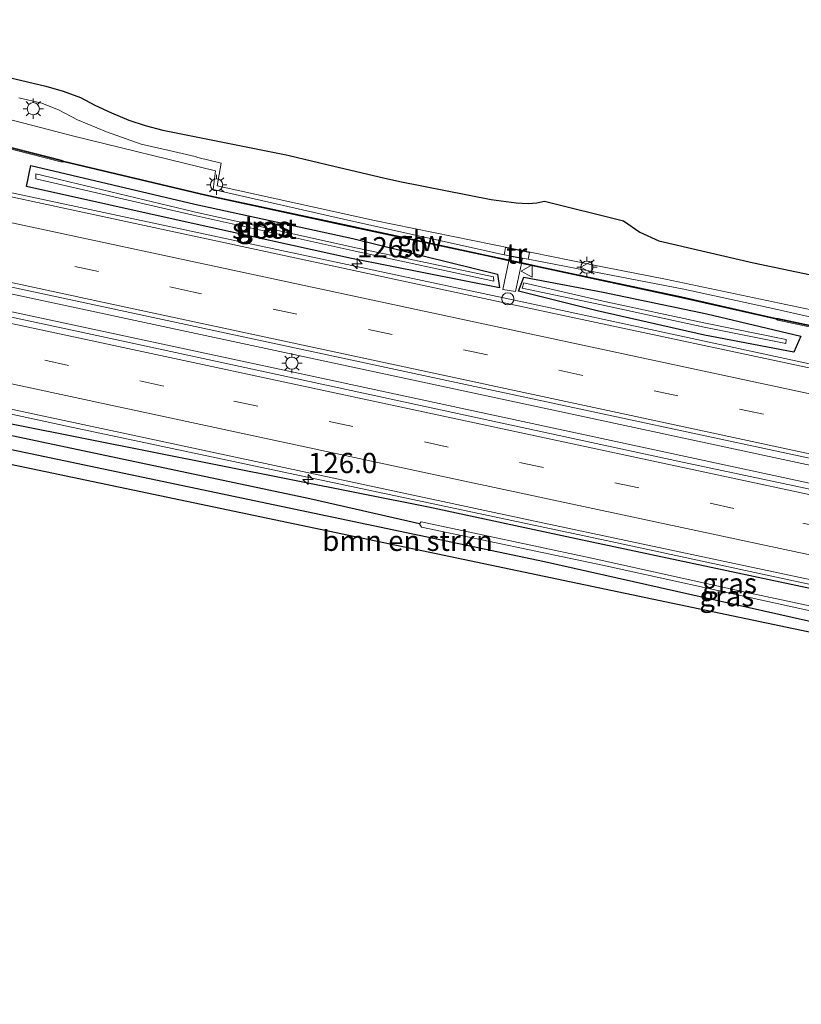
# Model space of a CAD drawing. Units: metres. Extents: x 140000 to 150001, y 406248 to 412500.
# Drawn here: x 142836 to 142932, y 411451 to 411573 of the extents above; entities that cross this region are included whole.
import ezdxf
from ezdxf.enums import TextEntityAlignment as Align

# ---------------------------------------------------------------- set-up
doc = ezdxf.new("R2010")
doc.units = ezdxf.units.M
doc.linetypes.add('VW-3-9_STREEP', pattern=[12, 3, -9])
doc.layers.get('0').update_dxf_attribs({"lineweight": 25})
for name, color, linetype, lineweight in [('B-ME-AM-KILOMETR-S-B1', 7, 'Continuous', 18), ('B-ME-BV-GELEIDECONSTRAUCTIE_GELEIDERAIL_OVERSTAPCONSTRUCTIE-S-B1', 213, 'BV-ANTIVERBLINDINGSSCHERM', 18), ('B-ME-BV-GELEIDECONSTRUCTIE-GELEIDERAIL-L-B1', 213, 'BV-GELEIDERAIL', 18), ('B-ME-GR-BOMENSTRUIKEN-GV-B6', 93, 'Continuous', 18), ('B-ME-GW-INSTEEKWATERGANG-L-B1', 10, 'Continuous', 25), ('B-ME-GW-KRUINLIJN-L-B1', 93, 'Continuous', 18), ('B-ME-GW-WATERGANG-GREPPEL-L-B1', 10, 'Continuous', 25), ('B-ME-IE-GRASLAND-GV-B6', 93, 'Continuous', 18), ('B-ME-IE-MEUBILAIR_WEGMEUBILAIR-LICHTMAST-S-B1', 8, 'Continuous', 18), ('B-ME-KG-KADASTRAAL-OPNAMEDTMGRENS-L-B1', 10, 'Continuous', 25), ('B-ME-KW-GELUIDSWERING-GV-B6', 8, 'Continuous', 18), ('B-ME-KW-SCHERM-L-B1', 8, 'Continuous', 18), ('B-ME-OG-BEBOUWING-GV-B6', 173, 'Continuous', 18), ('B-ME-OG-WATER-GV-B6', 153, 'Continuous', 18), ('B-ME-VH-VERH_SOORT-BETON-OVERIG-GV-B6', 8, 'IE-TERREINAFSCHEIDING-NATUURLIJK-HOUTWAL', 18), ('B-ME-VH-VERH_SOORT-BITUMEN-GV-B6', 8, 'IE-TERREINAFSCHEIDING-NATUURLIJK-HOUTWAL', 18), ('B-ME-VH-VERH_SOORT-KLINKERS-GV-B6', 8, 'IE-TERREINAFSCHEIDING-NATUURLIJK-HOUTWAL', 18), ('B-ME-VW-MARKERING-39STREEP-015-L-B1', 255, 'VW-3-9_STREEP', 18), ('B-ME-VW-MARKERING-STREEP-015-L-B1', 7, 'Continuous', 18), ('B-ME-VW-MEUBILAIR_WEGMEUBILAIR-VERKEERSBORD-S-B1', 8, 'Continuous', 18)]:
    doc.layers.add(name, color=color, linetype=linetype, lineweight=lineweight)
doc.styles.add('NLCS-ISO', font='NLCS-ISO.TTF')
doc.linetypes.add('BV-ANTIVERBLINDINGSSCHERM', pattern='A,2,-1,[22,NLCS.SHX,S=1,R=0,X=0,Y=0],-1', length=4)
doc.linetypes.add('BV-GELEIDERAIL', pattern='A,10,-3,[108,NLCS.SHX,S=1,R=0,X=0,Y=0],-3', length=16)
doc.linetypes.add('IE-TERREINAFSCHEIDING-NATUURLIJK-HOUTWAL', pattern='A,7,-1.5,[67,NLCS.SHX,S=0.75,R=45,X=0,Y=0],-1.5,7,-1.5,[70,NLCS.SHX,S=0.75,R=0,X=0,Y=0],-1.5', length=20)

# ---------------------------------------------------------------- blocks, each defined once
blk = doc.blocks.new('dtb')
blk.add_circle((0, 0), 0.75)
blk = doc.blocks.new('verkeersbord')
for p, q in [((0, 0.75), (-0.75, -0.625)), ((0.75, -0.625), (0, 0.75)), ((-0.75, -0.625), (0.75, -0.625))]:
    blk.add_line(p, q)
blk = doc.blocks.new('hecto')
for p, q in [((0, 0.625), (-0.625, 0)), ((0, -0.625), (0, 0.625)), ((-0.625, 0), (0.625, 0)), ((0.625, 0), (0, -0.625))]:
    blk.add_line(p, q)
blk = doc.blocks.new('lantaarnpaal')
for p, q in [((0, 0.75), (0, 1.25)), ((-0.75, 0), (-1.25, 0)), ((-0.88, 0.88), (-0.53, 0.53)), ((0.53, 0.53), (0.88, 0.88)), ((0.75, 0), (1.25, 0)), ((-0.53, -0.53), (-0.88, -0.88)), ((0, -0.75), (0, -1.25)), ((0.53, -0.53), (0.88, -0.88))]:
    blk.add_line(p, q)
blk.add_circle((0, 0), 0.75)

msp = doc.modelspace()

# ---------------------------------------------------------------- linework, layer by layer
at = {"layer": 'B-ME-BV-GELEIDECONSTRUCTIE-GELEIDERAIL-L-B1'}
for points in [[(143146.808, 411484.339, 4.473), (143121.846, 411489.723, 4.585), (143091.027, 411496.37, 4.657), (143035.03, 411508.385, 4.645), (142993.181, 411517.364, 4.561), (142940.104, 411528.73, 4.549), (142898.855, 411537.619, 4.565), (142864.788, 411544.893, 4.565), (142818.307, 411554.854, 4.629), (142797.042, 411559.505, 4.655), (142782.375, 411562.713, 4.673)], [(143143.95, 411472.699, 4.672), (143108.221, 411480.32, 4.785), (143039.689, 411494.922, 4.829), (142971.899, 411509.402, 4.801), (142905.754, 411523.634, 4.801), (142835.102, 411538.794, 4.797), (142779.593, 411550.765, 4.869)], [(142779.095, 411548.63, 5.048), (142810.077, 411541.943, 4.988), (142871.059, 411528.867, 4.968), (142938.778, 411514.292, 4.96), (143007.072, 411499.683, 5.048), (143072.379, 411485.697, 5.08), (143143.413, 411470.51, 4.904)], [(143140.508, 411458.676, 4.714), (143102.358, 411466.684, 4.726), (143040.864, 411479.854, 4.734), (142974.365, 411494.168, 4.678), (142907.846, 411508.5, 4.65), (142841.398, 411522.604, 4.69), (142782.155, 411535.41, 4.69), (142776.316, 411536.694, 4.764)]]:
    msp.add_polyline3d(points, dxfattribs=at)
at = {"layer": 'B-ME-GR-BOMENSTRUIKEN-GV-B6'}
msp.add_polyline3d([(142829.654, 411520.732, 3.614), (142900.225, 411505.925, 3.866), (142938.047, 411497.426, 3.582), (142937.57, 411496.232, 3.686), (142828.752, 411519.051, 3.811), (142829.304, 411520.191, 3.799), (142829.654, 411520.732, 3.614)], dxfattribs=at)
at = {"layer": 'B-ME-GW-INSTEEKWATERGANG-L-B1'}
for points in [[(142894.4612, 411541.3177, 4.0809), (142894.6893, 411539.6437, 4.0209), (142876.4818, 411543.2492, 3.834), (142856.7231, 411547.5946, 3.9102), (142836.4248, 411552.12, 3.9266), (142836.9741, 411554.7405, 4.0956), (142857.1674, 411549.9653, 4.121), (142876.625, 411545.7252, 4.1267), (142894.4612, 411541.3177, 4.0809)], [(142931.8129, 411533.6843, 3.9228), (142930.9599, 411531.6989, 3.8774), (142919.937, 411533.8098, 3.8778), (142906.7334, 411536.8124, 3.8597), (142897.0525, 411539.2344, 3.8089), (142897.7137, 411540.9421, 3.9545), (142907.4736, 411539.1304, 4.0533), (142920.2248, 411536.4537, 4.1317), (142931.8129, 411533.6843, 3.9228)], [(143070.356, 411472.787, 3.964), (143070.179, 411472.825, 3.964), (143015.546, 411484.554, 4.028), (142953.032, 411498.311, 4.032), (142904.128, 411508.702, 4.04), (142885.947, 411512.618, 4.047), (142826.291, 411524.486, 3.678), (142791.658, 411531.842, 3.514), (142775.969, 411535.203, 3.586)], [(142775.476, 411533.087, 3.586), (142814.169, 411524.596, 3.614), (142829.654, 411520.732, 3.614), (142900.225, 411505.925, 3.866), (142938.047, 411497.426, 3.582), (142968.057, 411491.038, 3.626), (142992.945, 411485.448, 3.742), (143021.927, 411479.238, 3.85), (143048.008, 411473.482, 3.898), (143069.565, 411469.28, 3.686), (143069.656, 411469.261, 3.686)]]:
    msp.add_polyline3d(points, dxfattribs=at)
at = {"layer": 'B-ME-GW-KRUINLIJN-L-B1'}
for points in [[(142895.2783, 411543.7137, 3.9464), (142876.3697, 411547.8995, 4.0167), (142859.4238, 411551.7475, 4.11), (142859.7087, 411554.0626, 3.9434), (142842.2544, 411558.3352, 3.9956), (142823.5898, 411563.1636, 4.0337), (142806.9831, 411567.6493, 4.0235), (142789.3273, 411571.6762, 4.0394), (142784.6974, 411572.6887, 4.0211)], [(143087.801, 411503.249, 3.554), (143075.37, 411505.2862, 4.0981), (143057.6573, 411509.2071, 4.1167), (143040.6328, 411512.8511, 4.1417), (143022.485, 411516.5865, 4.1449), (143005.2035, 411520.3901, 4.0823), (142987.3144, 411524.2525, 4.1258), (142970.0344, 411528.1806, 4.1425), (142951.9171, 411531.9551, 4.1141), (142940.6707, 411534.3008, 4.0858), (142928.7469, 411537.0102, 4.1155), (142917.4163, 411539.4649, 4.0844), (142898.2252, 411543.1638, 3.9521)]]:
    msp.add_polyline3d(points, dxfattribs=at)
at = {"layer": 'B-ME-GW-WATERGANG-GREPPEL-L-B1'}
msp.add_line((142884.852, 411510.548, 2.893), (142871.321, 411513.643, 2.95), dxfattribs=at)
msp.add_polyline3d([(142871.321, 411513.643, 2.95), (142810.332, 411526.56, 3.043), (142775.7, 411534.048, 3.043)], dxfattribs=at)
at = {"layer": 'B-ME-IE-GRASLAND-GV-B6'}
for points in [[(142823.5898, 411563.1636, 4.0337), (142842.2544, 411558.3352, 3.9956), (142859.7087, 411554.0626, 3.9434), (142859.4238, 411551.7475, 4.11), (142876.3697, 411547.8995, 4.0167), (142895.2783, 411543.7137, 3.9464), (142898.2252, 411543.1638, 3.9521), (142917.4163, 411539.4649, 4.0844), (142928.7469, 411537.0102, 4.1155), (142940.6707, 411534.3008, 4.0858)], [(142940.6707, 411534.3008, 4.0858), (142928.7469, 411537.0102, 4.1155), (142917.4163, 411539.4649, 4.0844), (142898.2252, 411543.1638, 3.9521), (142898.3024, 411543.5914, 3.9553), (142898.3779, 411544.0071, 3.7078), (142895.4469, 411544.5984, 3.6795), (142895.3434, 411544.1431, 3.9475), (142895.2783, 411543.7137, 3.9464), (142876.3697, 411547.8995, 4.0167), (142859.4238, 411551.7475, 4.11), (142859.7087, 411554.0626, 3.9434), (142842.2544, 411558.3352, 3.9956), (142823.5898, 411563.1636, 4.0337)], [(142835.483, 411563.068, 3.557), (142838.329, 411562.4, 3.557), (142840.468, 411561.542, 3.557), (142842.737, 411560.368, 3.557), (142846.301, 411558.85, 3.557), (142850.584, 411557.366, 3.557), (142854.004, 411556.565, 3.59), (142857.201, 411555.816, 3.62), (142857.552, 411555.727, 3.553), (142860.414, 411555.005, 3.527), (142859.927, 411552.212, 3.51), (142879.29, 411547.933, 3.48), (142903.542, 411543.005, 3.533), (142907.787, 411542.16, 3.506), (142915.153, 411540.695, 3.46), (142943.999, 411534.65, 3.413)], [(142823.6052, 411559.5207, 4.123), (142840.6865, 411555.1898, 4.1253), (142841.0233, 411555.1561, 4.1365), (142858.5171, 411551.0201, 4.1504), (142876.1548, 411547.2096, 4.1472), (142893.6576, 411543.4562, 4.1455), (142895.8363, 411542.9891, 3.9331), (142895.1059, 411539.4601, 3.8366), (142896.6715, 411539.1844, 3.8366), (142897.3901, 411542.6559, 3.9351), (142899.555, 411542.1917, 4.143), (142917.1233, 411538.4219, 4.1438), (142928.7855, 411535.7679, 4.1505), (142928.969, 411535.6755, 4.125), (142940.6, 411533.2113, 4.1264)], [(142940.6417, 411533.4069, 4.1264), (142929.0105, 411535.8712, 4.125), (142928.8077, 411535.8654, 4.1505), (142917.1449, 411538.5196, 4.1438), (142899.576, 411542.2895, 4.143), (142897.4104, 411542.7539, 3.9379), (142897.5136, 411543.2526, 3.952), (142895.9479, 411543.5284, 3.9479), (142895.8566, 411543.087, 3.9358), (142893.6786, 411543.554, 4.1455), (142876.1758, 411547.3074, 4.1472), (142858.5394, 411551.1176, 4.1504), (142841.0472, 411555.2532, 4.1365), (142840.7357, 411555.3837, 4.1253), (142823.6549, 411559.7145, 4.123)], [(142968.666, 411522.134, 3.918), (142901.604, 411536.43, 3.91), (142845.447, 411548.503, 3.91), (142809.508, 411556.226, 3.914)], [(142894.6893, 411539.6437, 4.0209), (142894.4612, 411541.3177, 4.0809), (142876.625, 411545.7252, 4.1267), (142857.1674, 411549.9653, 4.121), (142836.9741, 411554.7405, 4.0956), (142836.4248, 411552.12, 3.9266), (142856.7231, 411547.5946, 3.9102), (142876.4818, 411543.2492, 3.834), (142894.6893, 411539.6437, 4.0209)], [(142894.6893, 411539.6437, 4.0209), (142876.4818, 411543.2492, 3.834), (142856.7231, 411547.5946, 3.9102), (142836.4248, 411552.12, 3.9266), (142836.9741, 411554.7405, 4.0956), (142857.1674, 411549.9653, 4.121), (142876.625, 411545.7252, 4.1267), (142894.4612, 411541.3177, 4.0809), (142894.6893, 411539.6437, 4.0209)], [(142894.0171, 411540.4636, 3.6086), (142893.9721, 411541.0105, 3.6209), (142876.6444, 411544.6509, 3.5657), (142857.0889, 411549.0006, 3.6187), (142837.5945, 411553.7098, 3.5682), (142837.5749, 411553.0621, 3.5451), (142856.9735, 411548.5967, 3.6161), (142876.5685, 411544.2508, 3.5789), (142894.0171, 411540.4636, 3.6086)], [(142778.947, 411547.992, 4.359), (142779.733, 411551.367, 4.045), (142821.005, 411542.625, 4.004), (142884.757, 411528.952, 4.044), (142943.411, 411516.395, 3.952), (142997.158, 411504.811, 3.916), (143056.02, 411492.131, 4.024), (143104.985, 411481.738, 4.016), (143144.118, 411473.38, 4.055), (143143.249, 411469.842, 4.205), (143123.748, 411474.03, 4.335), (143055.424, 411488.671, 4.315), (142986.952, 411503.372, 4.339), (142916.653, 411518.288, 4.339), (142845.678, 411533.661, 4.359), (142778.947, 411547.992, 4.359)], [(142930.9599, 411531.6989, 3.8774), (142919.937, 411533.8098, 3.8778), (142906.7334, 411536.8124, 3.8597), (142897.0525, 411539.2344, 3.8089), (142897.7137, 411540.9421, 3.9545), (142907.4736, 411539.1304, 4.0533), (142920.2248, 411536.4537, 4.1317), (142931.8129, 411533.6843, 3.9228), (142930.9599, 411531.6989, 3.8774)], [(142930.9599, 411531.6989, 3.8774), (142931.8129, 411533.6843, 3.9228), (142920.2248, 411536.4537, 4.1317), (142907.4736, 411539.1304, 4.0533), (142897.7137, 411540.9421, 3.9545), (142897.0525, 411539.2344, 3.8089), (142906.7334, 411536.8124, 3.8597), (142919.937, 411533.8098, 3.8778), (142930.9599, 411531.6989, 3.8774)], [(142929.9514, 411532.7701, 3.6712), (142930.0085, 411533.2661, 3.6632), (142920.0705, 411535.286, 3.5875), (142907.4692, 411537.9891, 3.576), (142897.68, 411540.2678, 3.648), (142897.5086, 411539.597, 3.6356), (142907.2591, 411537.536, 3.5875), (142919.9221, 411534.8028, 3.604), (142929.9514, 411532.7701, 3.6712)], [(142776.471, 411537.361, 4.065), (142835.712, 411524.443, 4.037), (142898.839, 411510.917, 4.025), (142962.668, 411497.363, 4.029), (143025.335, 411483.943, 4.029), (143093.344, 411469.226, 4.049), (143121.236, 411463.29, 3.981), (143140.657, 411459.285, 4.084), (143140.275, 411457.729, 3.54), (143111.987, 411463.88, 4.016), (143071.708, 411472.498, 3.966), (143070.356, 411472.787, 3.964), (143070.179, 411472.825, 3.964), (143015.546, 411484.554, 4.028), (142953.032, 411498.311, 4.032), (142904.128, 411508.702, 4.04), (142885.947, 411512.618, 4.047), (142826.291, 411524.486, 3.678), (142791.658, 411531.842, 3.514), (142775.969, 411535.203, 3.586), (142776.219, 411536.279, 4.124), (142776.471, 411537.361, 4.065)], [(142775.7, 411534.048, 3.043), (142775.969, 411535.203, 3.586), (142791.658, 411531.842, 3.514), (142826.291, 411524.486, 3.678), (142885.947, 411512.618, 4.047), (142904.128, 411508.702, 4.04), (142953.032, 411498.311, 4.032), (143015.546, 411484.554, 4.028), (143070.179, 411472.825, 3.964), (143070.356, 411472.787, 3.964), (143070.054, 411471.265, 2.66), (143038.24, 411477.915, 2.66), (143001.357, 411485.78, 2.672), (142979.359, 411490.57, 2.706), (142955.255, 411495.708, 2.677), (142924.99, 411502.143, 2.934), (142905.846, 411506.357, 3.172), (142885.033, 411510.792, 2.893), (142884.852, 411510.548, 2.893), (142871.321, 411513.643, 2.95), (142810.332, 411526.56, 3.043), (142775.7, 411534.048, 3.043)], [(142775.476, 411533.087, 3.586), (142775.7, 411534.048, 3.043), (142810.332, 411526.56, 3.043), (142871.321, 411513.643, 2.95), (142884.852, 411510.548, 2.893), (142885.106, 411510.172, 2.896), (142907.388, 411505.452, 3.196), (142942.905, 411497.678, 2.66), (142977.97, 411490.047, 2.708), (143008.625, 411483.546, 2.66), (143039.132, 411476.942, 2.66), (143069.91, 411470.54, 2.66), (143069.656, 411469.261, 3.686), (143069.565, 411469.28, 3.686), (143048.008, 411473.482, 3.898), (143021.927, 411479.238, 3.85), (142992.945, 411485.448, 3.742), (142968.057, 411491.038, 3.626), (142938.047, 411497.426, 3.582), (142900.225, 411505.925, 3.866), (142829.654, 411520.732, 3.614), (142814.169, 411524.596, 3.614), (142775.476, 411533.087, 3.586)]]:
    msp.add_polyline3d(points, dxfattribs=at)
at = {"layer": 'B-ME-KG-KADASTRAAL-OPNAMEDTMGRENS-L-B1'}
for points in [[(142832.689, 411565.942, 3.461), (142838.842, 411564.505, 3.489), (142840.972, 411563.883, 3.505), (142843.111, 411563.085, 3.513), (142844.875, 411562.176, 3.525), (142846.907, 411561.191, 3.541), (142849.027, 411560.311, 3.525), (142851.069, 411559.635, 3.517), (142853.239, 411559.078, 3.513), (142859.813, 411557.758, 3.496), (142868.438, 411556.025, 3.473), (142868.794, 411555.942, 3.473), (142874.3, 411554.646, 3.475), (142880.403, 411553.209, 3.476), (142882.438, 411552.73, 3.477), (142893.657, 411550.52, 3.461), (142896.759, 411550.119, 3.481), (142898.219, 411550.039, 3.481), (142899.2951, 411550.123, 3.485), (142900.223, 411550.317, 3.485), (142909.955, 411547.9, 3.44), (142911.995, 411546.486, 3.45), (142914.302, 411545.457, 3.45), (142925.9991, 411542.719, 3.45), (142957.54, 411536.094, 3.363)], [(143138.71, 411451.356, 4.734), (143122.996, 411454.593, 4.702), (143116.22, 411455.987, 4.69), (143098.041, 411460.021, 4.754), (143074.5, 411465.154, 4.666), (143050.519, 411470.265, 4.506), (143030.933, 411474.764, 4.402), (143012.22, 411478.586, 4.254), (142993.2271, 411482.859, 4.062), (142981.44, 411485.728, 3.982), (142970.18, 411488.299, 3.814), (142953.948, 411491.83, 3.782), (142940.164, 411495.462, 3.638), (142937.57, 411496.232, 3.686), (142828.752, 411519.051, 3.811), (142774.4465, 411528.666, 3.8416)]]:
    msp.add_polyline3d(points, dxfattribs=at)
at = {"layer": 'B-ME-KW-GELUIDSWERING-GV-B6'}
for points in [[(142783.8851, 411569.1964, 4.1347), (142783.9304, 411569.3913, 4.1347), (142788.6474, 411568.3745, 4.1243), (142806.1923, 411564.2479, 4.1263), (142823.6549, 411559.7145, 4.123), (142840.7357, 411555.3837, 4.1253), (142841.0472, 411555.2532, 4.1365), (142858.5394, 411551.1176, 4.1504), (142876.1758, 411547.3074, 4.1472), (142893.6786, 411543.554, 4.1455), (142895.8566, 411543.087, 3.9358), (142897.4104, 411542.7539, 3.9379), (142899.576, 411542.2895, 4.143), (142917.1449, 411538.5196, 4.1438), (142928.8077, 411535.8654, 4.1505), (142929.0105, 411535.8712, 4.125), (142940.6417, 411533.4069, 4.1264)], [(142940.6, 411533.2113, 4.1264), (142928.969, 411535.6755, 4.125), (142928.7855, 411535.7679, 4.1505), (142917.1233, 411538.4219, 4.1438), (142899.555, 411542.1917, 4.143), (142897.3901, 411542.6559, 3.9351), (142895.8363, 411542.9891, 3.9331), (142893.6576, 411543.4562, 4.1455), (142876.1548, 411547.2096, 4.1472), (142858.5171, 411551.0201, 4.1504), (142841.0233, 411555.1561, 4.1365), (142840.6865, 411555.1898, 4.1253), (142823.6052, 411559.5207, 4.123), (142806.1443, 411564.0537, 4.1263), (142788.6034, 411568.1794, 4.1243), (142783.8851, 411569.1964, 4.1347)]]:
    msp.add_polyline3d(points, dxfattribs=at)
at = {"layer": 'B-ME-KW-SCHERM-L-B1'}
for points in [[(142783.9077, 411569.2939, 11.1848), (142788.6254, 411568.277, 11.1743), (142806.1683, 411564.1508, 11.1763), (142823.6301, 411559.6176, 11.173), (142840.7111, 411555.2868, 11.1753), (142841.0307, 411555.2058, 12.1865)], [(142928.7966, 411535.8167, 12.2005), (142917.1341, 411538.4708, 12.1938), (142899.5655, 411542.2406, 12.193), (142893.6681, 411543.5051, 12.1955), (142876.1653, 411547.2585, 12.1972), (142858.5282, 411551.0688, 12.2004), (142841.0307, 411555.2058, 12.1865)], [(143092.8514, 411500.4249, 9.1714), (143075.3837, 411504.183, 9.1803), (143057.8588, 411507.9724, 9.1812), (143040.2652, 411511.7805, 9.1729), (143022.6377, 411515.5794, 9.1737), (143005.0442, 411519.3911, 9.172), (142987.4376, 411523.1848, 9.1735), (142970.9583, 411526.7429, 9.1885), (142970.8631, 411526.7635, 11.177), (142952.3069, 411530.8009, 11.177), (142940.6208, 411533.3091, 11.1764), (142928.9897, 411535.7733, 11.175), (142928.7966, 411535.8167, 12.2005)]]:
    msp.add_polyline3d(points, dxfattribs=at)
at = {"layer": 'B-ME-OG-BEBOUWING-GV-B6'}
msp.add_polyline3d([(142898.2252, 411543.1638, 3.9521), (142895.2783, 411543.7137, 3.9464), (142895.3434, 411544.1431, 3.9475), (142895.4469, 411544.5984, 3.6795), (142898.3779, 411544.0071, 3.7078), (142898.3024, 411543.5914, 3.9553), (142898.2252, 411543.1638, 3.9521)], dxfattribs=at)
at = {"layer": 'B-ME-OG-WATER-GV-B6'}
for points in [[(142894.0171, 411540.4636, 3.6086), (142876.5685, 411544.2508, 3.5789), (142856.9735, 411548.5967, 3.6161), (142837.5749, 411553.0621, 3.5451), (142837.5945, 411553.7098, 3.5682), (142857.0889, 411549.0006, 3.6187), (142876.6444, 411544.6509, 3.5657), (142893.9721, 411541.0105, 3.6209), (142894.0171, 411540.4636, 3.6086)], [(142929.9514, 411532.7701, 3.6712), (142919.9221, 411534.8028, 3.604), (142907.2591, 411537.536, 3.5875), (142897.5086, 411539.597, 3.6356), (142897.68, 411540.2678, 3.648), (142907.4692, 411537.9891, 3.576), (142920.0705, 411535.286, 3.5875), (142930.0085, 411533.2661, 3.6632), (142929.9514, 411532.7701, 3.6712)], [(142884.852, 411510.548, 2.893), (142885.033, 411510.792, 2.893), (142905.846, 411506.357, 3.172), (142924.99, 411502.143, 2.934), (142955.255, 411495.708, 2.677), (142979.359, 411490.57, 2.706), (143001.357, 411485.78, 2.672), (143038.24, 411477.915, 2.66), (143070.054, 411471.265, 2.66), (143069.91, 411470.54, 2.66), (143039.132, 411476.942, 2.66), (143008.625, 411483.546, 2.66), (142977.97, 411490.047, 2.708), (142942.905, 411497.678, 2.66), (142907.388, 411505.452, 3.196), (142885.106, 411510.172, 2.896), (142884.852, 411510.548, 2.893)]]:
    msp.add_polyline3d(points, dxfattribs=at)
at = {"layer": 'B-ME-VH-VERH_SOORT-BETON-OVERIG-GV-B6'}
for points in [[(142895.8363, 411542.9891, 3.9331), (142897.3901, 411542.6559, 3.9351), (142896.6715, 411539.1844, 3.8366), (142895.1059, 411539.4601, 3.8366), (142895.8363, 411542.9891, 3.9331)], [(142895.8566, 411543.087, 3.9358), (142895.9479, 411543.5284, 3.9479), (142897.5136, 411543.2526, 3.952), (142897.4104, 411542.7539, 3.9379), (142895.8566, 411543.087, 3.9358)]]:
    msp.add_polyline3d(points, dxfattribs=at)
at = {"layer": 'B-ME-VH-VERH_SOORT-BITUMEN-GV-B6'}
for points in [[(142779.733, 411551.367, 4.045), (142779.898, 411552.075, 4.021), (142780.73, 411555.652, 4.016), (142781.535, 411559.105, 3.915), (142782.23, 411562.092, 3.913), (142796.714, 411558.977, 3.914), (142809.508, 411556.226, 3.914), (142845.447, 411548.503, 3.91), (142901.604, 411536.43, 3.91), (142968.666, 411522.134, 3.918), (143038.644, 411507.069, 3.946), (143107.007, 411492.381, 3.922), (143146.694, 411483.873, 3.808), (143146.011, 411481.092, 3.846), (143145.088, 411477.335, 3.879), (143144.252, 411473.926, 4.055), (143144.118, 411473.38, 4.055), (143104.985, 411481.738, 4.016), (143056.02, 411492.131, 4.024), (142997.158, 411504.811, 3.916), (142943.411, 411516.395, 3.952), (142884.757, 411528.952, 4.044), (142821.005, 411542.625, 4.004), (142779.733, 411551.367, 4.045)], [(142776.471, 411537.361, 4.065), (142777.133, 411540.201, 4.155), (142777.978, 411543.833, 4.281), (142778.767, 411547.222, 4.371), (142778.947, 411547.992, 4.359), (142845.678, 411533.661, 4.359), (142916.653, 411518.288, 4.339), (142986.952, 411503.372, 4.339), (143055.424, 411488.671, 4.315), (143123.748, 411474.03, 4.335), (143143.249, 411469.842, 4.205), (143143.089, 411469.191, 4.205), (143142.221, 411465.654, 4.088), (143141.346, 411462.092, 4.083), (143140.657, 411459.285, 4.084), (143121.236, 411463.29, 3.981), (143093.344, 411469.226, 4.049), (143025.335, 411483.943, 4.029), (142962.668, 411497.363, 4.029), (142898.839, 411510.917, 4.025), (142835.712, 411524.443, 4.037), (142776.471, 411537.361, 4.065)]]:
    msp.add_polyline3d(points, dxfattribs=at)
at = {"layer": 'B-ME-VH-VERH_SOORT-KLINKERS-GV-B6'}
for points in [[(142832.689, 411565.942, 3.461), (142838.842, 411564.505, 3.489), (142840.972, 411563.883, 3.505), (142843.111, 411563.085, 3.513), (142844.875, 411562.176, 3.525), (142846.907, 411561.191, 3.541), (142849.027, 411560.311, 3.525), (142851.069, 411559.635, 3.517), (142853.239, 411559.078, 3.513), (142859.813, 411557.758, 3.496), (142868.438, 411556.025, 3.473), (142868.794, 411555.942, 3.473), (142874.3, 411554.646, 3.475), (142880.403, 411553.209, 3.476), (142882.438, 411552.73, 3.477), (142893.657, 411550.52, 3.461), (142896.759, 411550.119, 3.481), (142898.219, 411550.039, 3.481), (142899.295, 411550.123, 3.485), (142900.223, 411550.317, 3.485), (142909.955, 411547.9, 3.44), (142911.995, 411546.486, 3.45), (142914.302, 411545.457, 3.45), (142925.999, 411542.719, 3.45), (142957.54, 411536.094, 3.363)], [(142943.999, 411534.65, 3.413), (142915.153, 411540.695, 3.46), (142907.787, 411542.16, 3.506), (142903.542, 411543.005, 3.533), (142879.29, 411547.933, 3.48), (142859.927, 411552.212, 3.51), (142860.414, 411555.005, 3.527), (142857.552, 411555.727, 3.553), (142857.201, 411555.816, 3.62), (142854.004, 411556.565, 3.59), (142850.584, 411557.366, 3.557), (142846.301, 411558.85, 3.557), (142842.737, 411560.368, 3.557), (142840.468, 411561.542, 3.557), (142838.329, 411562.4, 3.557), (142835.483, 411563.068, 3.557)]]:
    msp.add_polyline3d(points, dxfattribs=at)
at = {"layer": 'B-ME-VW-MARKERING-39STREEP-015-L-B1'}
for points in [[(143145.088, 411477.335, 3.879), (143136.897, 411479.095, 3.907), (143110.185, 411484.849, 3.996), (143046.419, 411498.513, 4.04), (142985.858, 411511.478, 4.02), (142916.679, 411526.344, 3.996), (142857.046, 411539.129, 4.004), (142798.214, 411551.777, 4.008), (142780.73, 411555.652, 4.016)], [(143142.221, 411465.654, 4.088), (143122.166, 411469.931, 4.121), (143063.864, 411482.377, 4.213), (142993.663, 411497.444, 4.165), (142923.577, 411512.472, 4.177), (142853.34, 411527.548, 4.237), (142777.978, 411543.833, 4.281)]]:
    msp.add_polyline3d(points, dxfattribs=at)
at = {"layer": 'B-ME-VW-MARKERING-STREEP-015-L-B1'}
for points in [[(143146.011, 411481.092, 3.846), (143137.491, 411482.764, 3.87), (143127.231, 411484.984, 3.927), (143062.505, 411498.797, 4.003), (142979.255, 411516.651, 3.935), (142905.922, 411532.363, 3.939), (142832.489, 411548.123, 3.935), (142781.535, 411559.105, 3.915)], [(143144.252, 411473.926, 4.055), (143135.968, 411475.628, 3.933), (143116.633, 411479.773, 4.009), (143051.252, 411493.814, 3.953), (142977.798, 411509.542, 3.953), (142909.185, 411524.276, 4.029), (142845.787, 411537.866, 4.009), (142779.898, 411552.075, 4.021)], [(142778.767, 411547.222, 4.371), (142823.441, 411537.625, 4.284), (142884.735, 411524.502, 4.272), (142946.209, 411511.298, 4.288), (143007.757, 411498.141, 4.288), (143074.846, 411483.75, 4.324), (143143.089, 411469.191, 4.205)], [(143141.346, 411462.092, 4.083), (143121.336, 411466.365, 4.085), (143071.038, 411477.109, 4.096), (143008.717, 411490.522, 4.096), (142949.83, 411503.145, 4.084), (142886.197, 411516.741, 4.032), (142825.182, 411529.836, 4.1), (142777.133, 411540.201, 4.155)]]:
    msp.add_polyline3d(points, dxfattribs=at)

# ---------------------------------------------------------------- block references
at = {"layer": 'B-ME-AM-KILOMETR-S-B1', "rotation": 90}
for p in [(142877.149, 411542.616, 3.885), (142871.113, 411516.029, 3.901)]:
    msp.add_blockref('hecto', p, dxfattribs=at)
at = {"layer": 'B-ME-BV-GELEIDECONSTRAUCTIE_GELEIDERAIL_OVERSTAPCONSTRUCTIE-S-B1', "rotation": 90}
msp.add_blockref('dtb', (142895.7228, 411538.2878, 4.768), dxfattribs=at)
at = {"layer": 'B-ME-IE-MEUBILAIR_WEGMEUBILAIR-LICHTMAST-S-B1', "rotation": 90}
for p in [(142837.278, 411561.719, 3.563), (142859.854, 411552.336, 3.603), (142905.465, 411542.202, 3.53), (142869.131, 411530.365, 4.092)]:
    msp.add_blockref('lantaarnpaal', p, dxfattribs=at)
at = {"layer": 'B-ME-VW-MEUBILAIR_WEGMEUBILAIR-VERKEERSBORD-S-B1', "rotation": 90}
for p in [(142898.11, 411541.714, 4.051), (142905.465, 411542.202, 3.53)]:
    msp.add_blockref('verkeersbord', p, dxfattribs=at)

# ---------------------------------------------------------------- texts
at = {"layer": 'B-ME-AM-KILOMETR-S-B1', "ltscale": 0.2, "style": 'NLCS-ISO'}
for p in [(142877.149, 411542.616, 3.885), (142871.113, 411516.029, 3.901)]:
    msp.add_text('126.0', height=2.5, dxfattribs=at).set_placement(p, align=Align.BOTTOM_LEFT)
at = {"layer": 'B-ME-GR-BOMENSTRUIKEN-GV-B6', "ltscale": 0.2, "style": 'NLCS-ISO'}
msp.add_text('bmn en strkn', height=2.5, dxfattribs=at).set_placement((142883.3731, 411508.4776), align=Align.MIDDLE_CENTER)
at = {"layer": 'B-ME-IE-GRASLAND-GV-B6', "ltscale": 0.2, "style": 'NLCS-ISO'}
for p in [(142865.557, 411547.1921), (142865.557, 411547.1921), (142865.796, 411547.0867), (142923.028, 411503.234), (142922.693, 411501.6545)]:
    msp.add_text('gras', height=2.5, dxfattribs=at).set_placement(p, align=Align.MIDDLE_CENTER)
at = {"layer": 'B-ME-KW-SCHERM-L-B1', "ltscale": 0.2, "style": 'NLCS-ISO'}
msp.add_text('glw', height=2.5, dxfattribs=at).set_placement((142884.8935, 411545.423), align=Align.MIDDLE_CENTER)
at = {"layer": 'B-ME-OG-BEBOUWING-GV-B6', "ltscale": 0.2, "style": 'NLCS-ISO'}
msp.add_text('tr', height=2.5, dxfattribs=at).set_placement((142896.8227, 411543.8721), align=Align.MIDDLE_CENTER)
at = {"layer": 'B-ME-OG-WATER-GV-B6', "ltscale": 0.2, "style": 'NLCS-ISO'}
msp.add_text('sloot', height=2.5, dxfattribs=at).set_placement((142865.7362, 411546.9358), align=Align.MIDDLE_CENTER)

doc.saveas('drawing.dxf')
